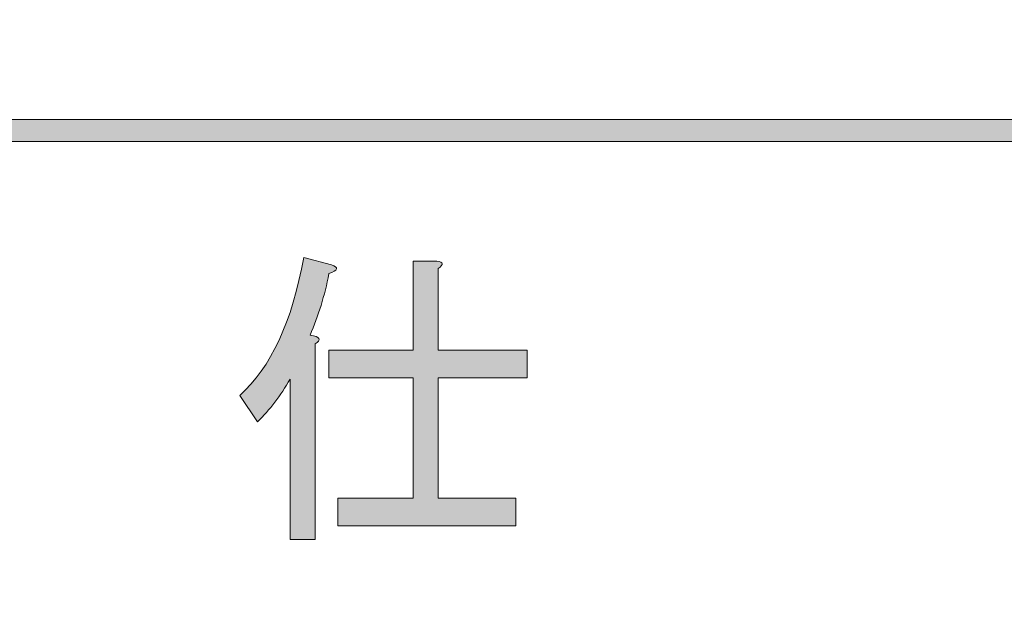
# Model space of a CAD drawing. Extents: x 13 to 1353, y 0 to 768.
# Drawn here: x 272 to 322, y 576 to 605 of the extents above; entities that cross this region are included whole.
import ezdxf

# ---------------------------------------------------------------- set-up
doc = ezdxf.new("R2010")
doc.units = 0
doc.header["$MEASUREMENT"] = 0
doc.layers.add('レイヤー 1', color=7, linetype='Continuous', lineweight=0)

msp = doc.modelspace()

# ---------------------------------------------------------------- hatches: boundary and pattern name
at = {"layer": 'レイヤー 1', "true_color": 0x000000, "transparency": 33554687}
h = msp.add_hatch(color=18, dxfattribs=at)
h.dxf.hatch_style = 2
edge = h.paths.add_edge_path()
edge.add_spline(control_points=[(136.38, 0.329), (136.38, 0.329), (1213.651, 0.329), (1213.651, 0.329), (1213.651, 0.329), (1213.651, 761.327), (1213.651, 761.327), (1213.651, 761.327), (136.38, 761.327), (136.38, 761.327), (136.38, 761.327), (136.38, 0.329), (136.38, 0.329)], knot_values=[0, 0, 0, 0, 1, 1, 1, 2, 2, 2, 3, 3, 3, 4, 4, 4, 4], degree=3, periodic=0)
edge = h.paths.add_edge_path()
edge.add_spline(control_points=[(1213.98, -0.329), (1213.98, -0.329), (136.051, -0.329), (136.051, -0.329), (135.87, -0.329), (135.723, -0.182), (135.723, 0), (135.723, 0), (135.723, 761.656), (135.723, 761.656), (135.723, 761.837), (135.87, 761.985), (136.051, 761.985), (136.051, 761.985), (1213.98, 761.985), (1213.98, 761.985), (1214.162, 761.985), (1214.31, 761.837), (1214.31, 761.656), (1214.31, 761.656), (1214.31, 0), (1214.31, 0), (1214.31, -0.182), (1214.162, -0.329), (1213.98, -0.329)], knot_values=[0, 0, 0, 0, 1, 1, 1, 2, 2, 2, 3, 3, 3, 4, 4, 4, 5, 5, 5, 6, 6, 6, 7, 7, 7, 8, 8, 8, 8], degree=3, periodic=0)
h = msp.add_hatch(color=18, dxfattribs=at)
h.dxf.hatch_style = 2
edge = h.paths.add_edge_path()
edge.add_spline(control_points=[(174.876, 54.293), (174.876, 54.293), (1175.151, 54.293), (1175.151, 54.293), (1175.151, 54.293), (1175.151, 703.683), (1175.151, 703.683), (1175.151, 703.683), (174.876, 703.683), (174.876, 703.683), (174.876, 703.683), (174.876, 54.293), (174.876, 54.293)], knot_values=[0, 0, 0, 0, 1, 1, 1, 2, 2, 2, 3, 3, 3, 4, 4, 4, 4], degree=3, periodic=0)
edge = h.paths.add_edge_path()
edge.add_spline(control_points=[(1175.48, 53.635), (1175.48, 53.635), (174.547, 53.635), (174.547, 53.635), (174.365, 53.635), (174.218, 53.782), (174.218, 53.964), (174.218, 53.964), (174.218, 704.012), (174.218, 704.012), (174.218, 704.194), (174.365, 704.341), (174.547, 704.341), (174.547, 704.341), (1175.48, 704.341), (1175.48, 704.341), (1175.662, 704.341), (1175.81, 704.194), (1175.81, 704.012), (1175.81, 704.012), (1175.81, 53.964), (1175.81, 53.964), (1175.81, 53.782), (1175.662, 53.635), (1175.48, 53.635)], knot_values=[0, 0, 0, 0, 1, 1, 1, 2, 2, 2, 3, 3, 3, 4, 4, 4, 5, 5, 5, 6, 6, 6, 7, 7, 7, 8, 8, 8, 8], degree=3, periodic=0)
h = msp.add_hatch(color=18, dxfattribs=at)
h.dxf.hatch_style = 2
edge = h.paths.add_edge_path()
edge.add_spline(control_points=[(425.037, 599.383), (425.037, 599.383), (208.142, 599.383), (208.142, 599.383), (207.839, 599.383), (207.594, 599.629), (207.594, 599.932), (207.594, 600.234), (207.839, 600.48), (208.142, 600.48), (208.142, 600.48), (425.037, 600.48), (425.037, 600.48), (425.339, 600.48), (425.585, 600.234), (425.585, 599.932), (425.585, 599.629), (425.339, 599.383), (425.037, 599.383)], knot_values=[0, 0, 0, 0, 1, 1, 1, 2, 2, 2, 3, 3, 3, 4, 4, 4, 5, 5, 5, 6, 6, 6, 6], degree=3, periodic=0)
h = msp.add_hatch(color=18, dxfattribs=at)
h.dxf.hatch_style = 2
edge = h.paths.add_edge_path()
edge.add_spline(control_points=[(287.098, 589.25), (287.098, 589.25), (287.098, 579.454), (287.098, 579.454), (287.098, 579.454), (285.842, 579.454), (285.842, 579.454), (285.842, 579.454), (285.842, 587.492), (285.842, 587.492), (285.381, 586.654), (284.837, 585.943), (284.21, 585.357), (284.21, 585.357), (283.33, 586.676), (283.33, 586.676), (284.879, 588.057), (285.946, 590.359), (286.533, 593.583), (286.533, 593.583), (287.914, 593.207), (287.914, 593.207), (288.291, 593.081), (288.249, 592.933), (287.789, 592.767), (287.579, 591.678), (287.265, 590.652), (286.847, 589.69), (287.349, 589.606), (287.433, 589.459), (287.098, 589.25)], knot_values=[0, 0, 0, 0, 1, 1, 1, 2, 2, 2, 3, 3, 3, 4, 4, 4, 5, 5, 5, 6, 6, 6, 7, 7, 7, 8, 8, 8, 9, 9, 9, 10, 10, 10, 10], degree=3, periodic=0)
edge = h.paths.add_edge_path()
edge.add_spline(control_points=[(293.252, 588.936), (293.252, 588.936), (297.71, 588.936), (297.71, 588.936), (297.71, 588.936), (297.71, 587.555), (297.71, 587.555), (297.71, 587.555), (293.252, 587.555), (293.252, 587.555), (293.252, 587.555), (293.252, 581.527), (293.252, 581.527), (293.252, 581.527), (297.145, 581.527), (297.145, 581.527), (297.145, 581.527), (297.145, 580.145), (297.145, 580.145), (297.145, 580.145), (288.228, 580.145), (288.228, 580.145), (288.228, 580.145), (288.228, 581.527), (288.228, 581.527), (288.228, 581.527), (291.996, 581.527), (291.996, 581.527), (291.996, 581.527), (291.996, 587.555), (291.996, 587.555), (291.996, 587.555), (287.789, 587.555), (287.789, 587.555), (287.789, 587.555), (287.789, 588.936), (287.789, 588.936), (287.789, 588.936), (291.996, 588.936), (291.996, 588.936), (291.996, 588.936), (291.996, 593.395), (291.996, 593.395), (291.996, 593.395), (293.189, 593.395), (293.189, 593.395), (293.524, 593.353), (293.544, 593.227), (293.252, 593.018), (293.252, 593.018), (293.252, 588.936), (293.252, 588.936)], knot_values=[0, 0, 0, 0, 1, 1, 1, 2, 2, 2, 3, 3, 3, 4, 4, 4, 5, 5, 5, 6, 6, 6, 7, 7, 7, 8, 8, 8, 9, 9, 9, 10, 10, 10, 11, 11, 11, 12, 12, 12, 13, 13, 13, 14, 14, 14, 15, 15, 15, 16, 16, 16, 17, 17, 17, 17], degree=3, periodic=0)
edge.add_line((293.252, 588.936), (293.252, 588.936))

# ---------------------------------------------------------------- linework, layer by layer
at = {"layer": 'レイヤー 1'}
for points, knots in [([(1213.98, -0.329), (1213.98, -0.329), (136.051, -0.329), (136.051, -0.329), (135.87, -0.329), (135.723, -0.182), (135.723, 0), (135.723, 0), (135.723, 761.656), (135.723, 761.656), (135.723, 761.837), (135.87, 761.985), (136.051, 761.985), (136.051, 761.985), (1213.98, 761.985), (1213.98, 761.985), (1214.162, 761.985), (1214.31, 761.837), (1214.31, 761.656), (1214.31, 761.656), (1214.31, 0), (1214.31, 0), (1214.31, -0.182), (1214.162, -0.329), (1213.98, -0.329)], [0, 0, 0, 0, 1, 1, 1, 2, 2, 2, 3, 3, 3, 4, 4, 4, 5, 5, 5, 6, 6, 6, 7, 7, 7, 8, 8, 8, 8]), ([(136.38, 0.329), (136.38, 0.329), (1213.651, 0.329), (1213.651, 0.329), (1213.651, 0.329), (1213.651, 761.327), (1213.651, 761.327), (1213.651, 761.327), (136.38, 761.327), (136.38, 761.327), (136.38, 761.327), (136.38, 0.329), (136.38, 0.329)], [0, 0, 0, 0, 1, 1, 1, 2, 2, 2, 3, 3, 3, 4, 4, 4, 4]), ([(1175.48, 53.635), (1175.48, 53.635), (174.547, 53.635), (174.547, 53.635), (174.365, 53.635), (174.218, 53.782), (174.218, 53.964), (174.218, 53.964), (174.218, 704.012), (174.218, 704.012), (174.218, 704.194), (174.365, 704.341), (174.547, 704.341), (174.547, 704.341), (1175.48, 704.341), (1175.48, 704.341), (1175.662, 704.341), (1175.81, 704.194), (1175.81, 704.012), (1175.81, 704.012), (1175.81, 53.964), (1175.81, 53.964), (1175.81, 53.782), (1175.662, 53.635), (1175.48, 53.635)], [0, 0, 0, 0, 1, 1, 1, 2, 2, 2, 3, 3, 3, 4, 4, 4, 5, 5, 5, 6, 6, 6, 7, 7, 7, 8, 8, 8, 8]), ([(174.876, 54.293), (174.876, 54.293), (1175.151, 54.293), (1175.151, 54.293), (1175.151, 54.293), (1175.151, 703.683), (1175.151, 703.683), (1175.151, 703.683), (174.876, 703.683), (174.876, 703.683), (174.876, 703.683), (174.876, 54.293), (174.876, 54.293)], [0, 0, 0, 0, 1, 1, 1, 2, 2, 2, 3, 3, 3, 4, 4, 4, 4]), ([(425.037, 599.383), (425.037, 599.383), (208.142, 599.383), (208.142, 599.383), (207.839, 599.383), (207.594, 599.629), (207.594, 599.932), (207.594, 600.234), (207.839, 600.48), (208.142, 600.48), (208.142, 600.48), (425.037, 600.48), (425.037, 600.48), (425.339, 600.48), (425.585, 600.234), (425.585, 599.932), (425.585, 599.629), (425.339, 599.383), (425.037, 599.383)], [0, 0, 0, 0, 1, 1, 1, 2, 2, 2, 3, 3, 3, 4, 4, 4, 5, 5, 5, 6, 6, 6, 6]), ([(287.098, 589.25), (287.098, 589.25), (287.098, 579.454), (287.098, 579.454), (287.098, 579.454), (285.842, 579.454), (285.842, 579.454), (285.842, 579.454), (285.842, 587.492), (285.842, 587.492), (285.381, 586.654), (284.837, 585.943), (284.21, 585.357), (284.21, 585.357), (283.33, 586.676), (283.33, 586.676), (284.879, 588.057), (285.946, 590.359), (286.533, 593.583), (286.533, 593.583), (287.914, 593.207), (287.914, 593.207), (288.291, 593.081), (288.249, 592.933), (287.789, 592.767), (287.579, 591.678), (287.265, 590.652), (286.847, 589.69), (287.349, 589.606), (287.433, 589.459), (287.098, 589.25)], [0, 0, 0, 0, 1, 1, 1, 2, 2, 2, 3, 3, 3, 4, 4, 4, 5, 5, 5, 6, 6, 6, 7, 7, 7, 8, 8, 8, 9, 9, 9, 10, 10, 10, 10]), ([(293.252, 588.936), (293.252, 588.936), (297.71, 588.936), (297.71, 588.936), (297.71, 588.936), (297.71, 587.555), (297.71, 587.555), (297.71, 587.555), (293.252, 587.555), (293.252, 587.555), (293.252, 587.555), (293.252, 581.527), (293.252, 581.527), (293.252, 581.527), (297.145, 581.527), (297.145, 581.527), (297.145, 581.527), (297.145, 580.145), (297.145, 580.145), (297.145, 580.145), (288.228, 580.145), (288.228, 580.145), (288.228, 580.145), (288.228, 581.527), (288.228, 581.527), (288.228, 581.527), (291.996, 581.527), (291.996, 581.527), (291.996, 581.527), (291.996, 587.555), (291.996, 587.555), (291.996, 587.555), (287.789, 587.555), (287.789, 587.555), (287.789, 587.555), (287.789, 588.936), (287.789, 588.936), (287.789, 588.936), (291.996, 588.936), (291.996, 588.936), (291.996, 588.936), (291.996, 593.395), (291.996, 593.395), (291.996, 593.395), (293.189, 593.395), (293.189, 593.395), (293.524, 593.353), (293.544, 593.227), (293.252, 593.018), (293.252, 593.018), (293.252, 588.936), (293.252, 588.936)], [0, 0, 0, 0, 1, 1, 1, 2, 2, 2, 3, 3, 3, 4, 4, 4, 5, 5, 5, 6, 6, 6, 7, 7, 7, 8, 8, 8, 9, 9, 9, 10, 10, 10, 11, 11, 11, 12, 12, 12, 13, 13, 13, 14, 14, 14, 15, 15, 15, 16, 16, 16, 17, 17, 17, 17])]:
    msp.add_open_spline(points, degree=3, knots=knots, dxfattribs=at)
at = {"layer": 'レイヤー 1', "color": 18, "lineweight": 0, "true_color": 0x000000}
for points, knots in [([(287.098, 589.25), (287.098, 589.25), (287.098, 579.454), (287.098, 579.454), (287.098, 579.454), (285.842, 579.454), (285.842, 579.454), (285.842, 579.454), (285.842, 587.492), (285.842, 587.492), (285.381, 586.654), (284.837, 585.943), (284.21, 585.357), (284.21, 585.357), (283.33, 586.676), (283.33, 586.676), (284.879, 588.057), (285.946, 590.359), (286.533, 593.583), (286.533, 593.583), (287.914, 593.207), (287.914, 593.207), (288.291, 593.081), (288.249, 592.933), (287.789, 592.767), (287.579, 591.678), (287.265, 590.652), (286.847, 589.69), (287.349, 589.606), (287.433, 589.459), (287.098, 589.25)], [0, 0, 0, 0, 1, 1, 1, 2, 2, 2, 3, 3, 3, 4, 4, 4, 5, 5, 5, 6, 6, 6, 7, 7, 7, 8, 8, 8, 9, 9, 9, 10, 10, 10, 10]), ([(293.252, 588.936), (293.252, 588.936), (297.71, 588.936), (297.71, 588.936), (297.71, 588.936), (297.71, 587.555), (297.71, 587.555), (297.71, 587.555), (293.252, 587.555), (293.252, 587.555), (293.252, 587.555), (293.252, 581.527), (293.252, 581.527), (293.252, 581.527), (297.145, 581.527), (297.145, 581.527), (297.145, 581.527), (297.145, 580.145), (297.145, 580.145), (297.145, 580.145), (288.228, 580.145), (288.228, 580.145), (288.228, 580.145), (288.228, 581.527), (288.228, 581.527), (288.228, 581.527), (291.996, 581.527), (291.996, 581.527), (291.996, 581.527), (291.996, 587.555), (291.996, 587.555), (291.996, 587.555), (287.789, 587.555), (287.789, 587.555), (287.789, 587.555), (287.789, 588.936), (287.789, 588.936), (287.789, 588.936), (291.996, 588.936), (291.996, 588.936), (291.996, 588.936), (291.996, 593.395), (291.996, 593.395), (291.996, 593.395), (293.189, 593.395), (293.189, 593.395), (293.524, 593.353), (293.544, 593.227), (293.252, 593.018), (293.252, 593.018), (293.252, 588.936), (293.252, 588.936)], [0, 0, 0, 0, 1, 1, 1, 2, 2, 2, 3, 3, 3, 4, 4, 4, 5, 5, 5, 6, 6, 6, 7, 7, 7, 8, 8, 8, 9, 9, 9, 10, 10, 10, 11, 11, 11, 12, 12, 12, 13, 13, 13, 14, 14, 14, 15, 15, 15, 16, 16, 16, 17, 17, 17, 17])]:
    msp.add_open_spline(points, degree=3, knots=knots, dxfattribs=at)

doc.saveas('drawing.dxf')
